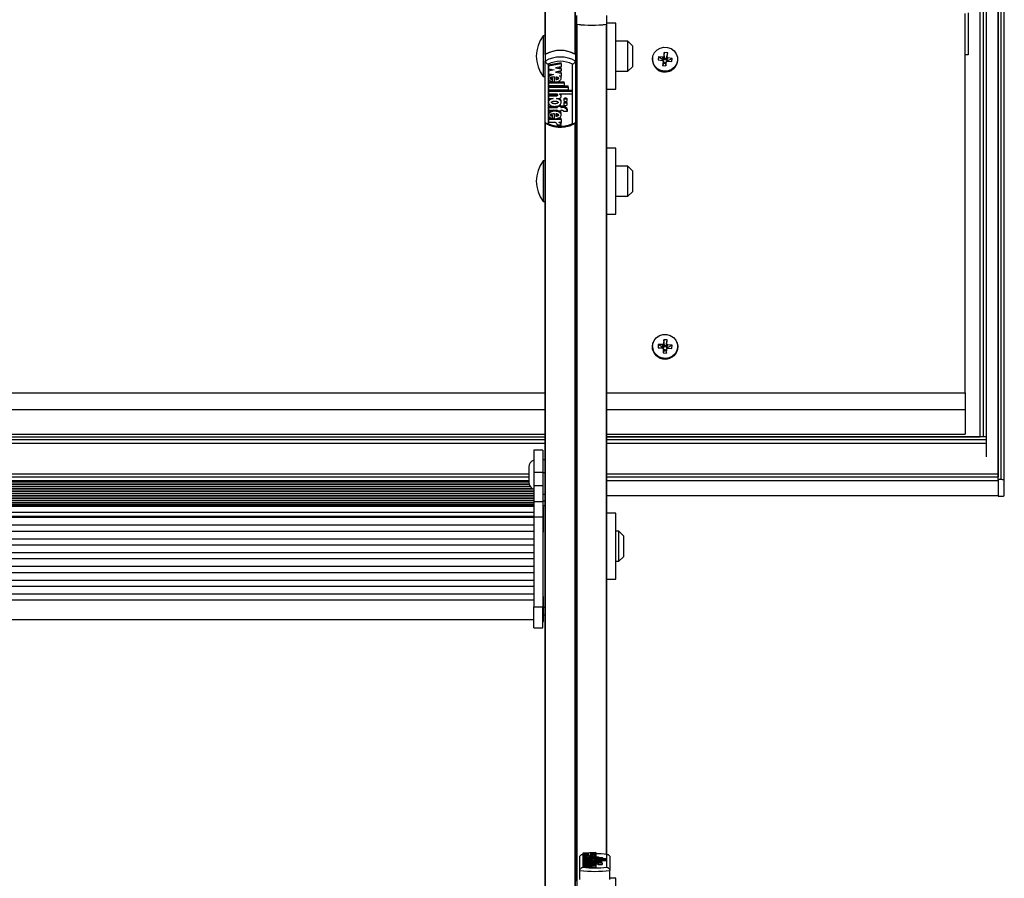
# Model space of a CAD drawing. Units: millimetres. Extents: x 5 to 415, y 5 to 293.
# Drawn here: x 52 to 65, y 82 to 93 of the extents above; entities that cross this region are included whole.
import ezdxf

# ---------------------------------------------------------------- set-up
doc = ezdxf.new("R2010")
doc.units = ezdxf.units.MM

msp = doc.modelspace()

# ---------------------------------------------------------------- linework, layer by layer
at = {"color": 8, "linetype": 'Continuous', "lineweight": 25}
for p, q in [((64.52237, 137.96885), (64.52237, 87.38217)), ((64.76237, 86.81253), (64.76237, 137.96885)), ((58.69031, 92.47808), (58.69031, 102.95345)), ((59.08243, 92.47808), (59.08243, 102.95345)), ((59.11031, 81.2629), (59.11031, 92.87733)), ((59.50243, 81.82208), (59.50243, 92.87733)), ((58.69031, 81.08853), (58.69031, 91.56389)), ((59.08243, 81.08853), (59.08243, 91.56389)), ((58.68637, 87.34392), (44.50237, 87.34392)), ((58.68637, 87.29398), (44.50237, 87.29398)), ((59.10637, 87.34392), (59.08637, 87.34392)), ((59.10637, 87.29398), (59.08637, 87.29398)), ((64.56237, 87.34392), (59.50637, 87.34392)), ((64.56237, 87.29398), (59.50637, 87.29398)), ((44.72237, 86.85079), (58.46637, 86.85079)), ((44.72237, 86.80084), (58.46637, 86.80084)), ((59.08637, 86.85079), (59.10637, 86.85079)), ((59.08637, 86.80084), (59.10637, 86.80084)), ((59.50637, 86.85079), (64.72237, 86.85079)), ((59.50637, 86.80084), (64.72237, 86.80084)), ((59.08637, 86.60203), (59.10637, 86.60203)), ((59.50637, 86.60203), (64.72237, 86.60203)), ((58.68637, 85.11166), (58.66237, 85.11166)), ((59.2873, 81.75786), (59.2873, 81.75254))]:
    msp.add_line(p, q, dxfattribs=at)
at = {"color": 7, "linetype": 'Continuous', "lineweight": 25}
for p, q in [((64.56237, 137.96885), (64.56237, 87.38217)), ((64.72237, 137.96885), (64.72237, 86.88904)), ((64.72237, 86.81253), (64.72237, 137.96885)), ((64.80237, 86.80084), (64.80237, 137.96885)), ((64.48237, 87.38217), (64.48237, 105.21963)), ((59.08637, 92.47562), (59.08637, 102.96256)), ((58.68637, 92.47562), (58.68637, 96.44844)), ((64.32237, 93.03107), (64.32237, 92.46972)), ((59.10637, 92.87787), (59.10637, 92.99655)), ((59.50637, 92.87787), (59.50637, 92.99655)), ((59.62637, 92.89245), (59.50637, 92.89245)), ((59.62637, 92.01245), (59.62637, 92.89245)), ((64.28237, 87.97009), (64.28237, 93.01937)), ((59.10637, 92.85245), (59.08637, 92.85245)), ((59.10637, 81.4629), (59.10637, 92.87787)), ((59.50637, 81.82161), (59.50637, 92.87787)), ((58.68637, 92.72245), (58.65837, 92.72245)), ((58.65837, 92.72245), (58.65837, 92.18245)), ((59.78637, 92.65245), (59.62637, 92.65245)), ((59.84637, 92.59245), (59.78637, 92.65245)), ((59.78637, 92.25245), (59.78637, 92.65245)), ((59.84637, 92.59245), (59.84637, 92.31305)), ((60.27127, 92.50267), (60.26389, 92.44765)), ((60.3169, 92.49707), (60.27127, 92.50267)), ((60.27549, 92.42088), (60.27127, 92.50267)), ((60.2977, 92.41815), (60.3169, 92.49707)), ((60.30951, 92.44205), (60.3169, 92.49707)), ((58.68637, 92.47562), (58.68637, 92.38722)), ((58.68637, 91.57473), (58.68637, 92.38722)), ((58.89864, 92.36495), (58.72716, 92.33409)), ((58.89864, 92.35022), (58.89864, 92.36495)), ((59.08637, 92.47562), (59.08637, 92.38722)), ((59.08637, 92.38722), (59.08637, 91.57473)), ((60.11437, 92.4126), (60.11437, 92.40675)), ((60.19405, 92.44562), (60.18819, 92.40199)), ((60.18819, 92.40199), (60.24572, 92.39493)), ((60.25158, 92.43856), (60.19405, 92.44562)), ((60.25088, 92.4027), (60.19405, 92.44562)), ((60.25523, 92.38316), (60.24784, 92.32814)), ((60.25088, 92.4027), (60.24967, 92.39368)), ((60.26179, 92.40136), (60.25088, 92.4027)), ((60.26179, 92.40136), (60.25158, 92.43856)), ((60.26589, 92.37653), (60.25268, 92.39133)), ((60.26844, 92.36836), (60.25523, 92.38316)), ((60.27409, 92.41045), (60.26389, 92.44765)), ((60.26844, 92.36836), (60.26704, 92.35793)), ((60.27549, 92.42088), (60.27409, 92.41045)), ((60.2977, 92.41815), (60.27549, 92.42088)), ((60.28925, 92.35521), (60.29065, 92.36563)), ((60.29065, 92.36563), (60.30085, 92.37756)), ((60.30318, 92.38277), (60.29298, 92.37085)), ((60.29347, 92.32254), (60.30085, 92.37756)), ((60.2963, 92.40773), (60.30951, 92.44205)), ((60.2963, 92.40773), (60.2977, 92.41815)), ((60.3058, 92.39596), (60.31902, 92.43028)), ((60.31671, 92.39462), (60.3058, 92.39596)), ((60.31316, 92.38665), (60.37069, 92.37958)), ((60.3156, 92.38635), (60.31671, 92.39462)), ((60.31671, 92.39462), (60.37655, 92.42322)), ((60.37655, 92.42322), (60.31902, 92.43028)), ((60.37069, 92.37958), (60.37655, 92.42322)), ((60.45037, 92.40675), (60.45037, 92.4126)), ((64.32237, 92.46972), (64.28237, 92.46972)), ((58.72637, 92.34553), (58.72637, 91.55747)), ((58.89864, 92.35022), (58.72716, 92.31936)), ((58.72716, 92.31936), (58.72716, 92.33409)), ((58.72716, 92.31936), (58.72716, 92.28293)), ((58.72716, 92.28293), (58.80519, 92.26889)), ((58.76426, 92.27625), (58.72716, 92.26958)), ((58.72716, 92.25484), (58.72716, 92.26958)), ((58.80519, 92.26889), (58.72716, 92.25484)), ((58.72716, 92.25484), (58.72716, 92.21842)), ((58.89864, 92.31022), (58.82061, 92.29618)), ((58.82061, 92.29618), (58.89864, 92.28213)), ((58.89864, 92.25545), (58.82061, 92.2414)), ((58.82061, 92.2414), (58.89864, 92.22736)), ((58.86154, 92.30354), (58.89864, 92.29687)), ((58.86154, 92.24877), (58.89864, 92.24209)), ((58.89864, 92.35022), (58.89864, 92.31022)), ((58.89864, 92.28213), (58.89864, 92.29687)), ((58.89864, 92.28213), (58.89864, 92.25545)), ((58.89864, 92.22736), (58.89864, 92.24209)), ((59.04637, 91.55747), (59.04637, 92.34553)), ((59.62637, 92.25245), (59.78637, 92.25245)), ((59.78637, 92.25245), (59.84637, 92.31245)), ((59.84637, 92.31305), (59.84637, 92.31245)), ((60.26704, 92.35793), (60.24784, 92.32814)), ((60.24784, 92.32814), (60.29347, 92.32254)), ((60.26704, 92.35793), (60.28925, 92.35521)), ((60.28925, 92.35521), (60.29347, 92.32254)), ((58.65837, 92.18245), (58.68637, 92.18245)), ((58.72716, 92.21842), (58.79366, 92.20645)), ((58.72716, 92.17488), (58.72716, 92.15646)), ((58.72716, 92.11217), (58.80879, 92.11217)), ((58.72716, 92.09744), (58.72716, 92.11217)), ((58.78228, 92.14303), (58.78228, 92.15776)), ((58.78228, 92.11218), (58.78228, 92.14303)), ((58.80879, 92.1089), (58.80879, 92.17534)), ((58.82604, 92.17451), (58.82604, 92.14209)), ((58.84124, 92.11217), (58.93596, 92.11217)), ((58.87633, 92.19157), (58.89864, 92.18755)), ((58.89864, 92.22736), (58.89864, 92.18755)), ((58.89864, 92.15646), (58.89864, 92.17488)), ((58.93596, 92.09744), (58.93596, 92.11217)), ((58.72716, 92.09744), (58.72716, 92.06092)), ((58.72716, 92.09744), (58.93596, 92.09744)), ((58.72716, 92.06092), (58.93596, 92.06092)), ((58.72716, 92.05618), (58.98996, 92.05618)), ((58.72716, 92.04145), (58.72716, 92.05618)), ((58.72716, 92.04145), (58.72716, 92.00493)), ((58.72716, 92.04145), (58.98996, 92.04145)), ((58.72716, 92.00493), (58.98996, 92.00493)), ((58.72716, 92.00019), (59.0436, 92.00019)), ((58.72716, 91.98546), (58.72716, 92.00019)), ((58.72716, 91.98546), (58.72716, 91.94894)), ((58.72716, 91.98546), (59.0436, 91.98546)), ((58.93596, 92.09744), (58.93596, 92.06092)), ((58.98996, 92.04145), (58.98996, 92.05618)), ((58.98996, 92.04145), (58.98996, 92.00493)), ((59.0436, 91.98546), (59.0436, 92.00019)), ((59.0436, 91.98546), (59.0436, 91.94894)), ((59.08637, 92.05245), (59.10637, 92.05245)), ((59.50637, 92.01245), (59.62637, 92.01245)), ((58.72716, 91.94894), (58.8273, 91.94894)), ((58.72716, 91.93933), (58.82677, 91.93933)), ((58.72716, 91.9246), (58.72716, 91.93933)), ((58.72716, 91.9246), (58.72716, 91.88808)), ((58.72716, 91.9246), (58.82677, 91.9246)), ((58.72716, 91.88808), (58.79085, 91.88808)), ((58.72716, 91.85353), (58.72716, 91.83511)), ((58.82677, 91.9246), (58.82677, 91.93933)), ((58.83495, 91.88808), (58.85364, 91.88808)), ((58.87549, 91.94894), (59.0436, 91.94894)), ((58.87549, 91.94894), (58.87549, 91.94512)), ((58.89864, 91.91851), (58.89864, 91.93325)), ((58.89864, 91.83511), (58.89864, 91.85353)), ((58.93284, 91.87847), (58.93284, 91.86373)), ((58.97964, 91.86373), (58.97964, 91.87847)), ((58.72716, 91.78596), (58.79583, 91.78596)), ((58.72716, 91.77123), (58.72716, 91.78596)), ((58.72716, 91.77123), (58.72716, 91.73228)), ((58.72716, 91.77123), (58.84824, 91.77123)), ((58.72716, 91.73228), (58.84824, 91.73228)), ((58.82997, 91.78596), (58.84824, 91.78596)), ((58.84824, 91.72821), (58.83148, 91.73228)), ((58.84824, 91.78218), (58.84824, 91.78935)), ((58.84824, 91.78218), (58.84824, 91.77123)), ((58.89144, 91.78218), (58.84824, 91.78218)), ((58.84824, 91.73228), (58.84824, 91.72132)), ((58.89144, 91.72132), (58.84824, 91.72132)), ((58.89144, 91.79692), (58.86872, 91.79692)), ((58.89144, 91.78218), (58.89144, 91.79692)), ((58.89144, 91.78596), (58.90224, 91.78596)), ((58.89144, 91.78218), (58.89144, 91.77123)), ((58.89144, 91.77123), (58.90224, 91.77123)), ((58.89144, 91.73228), (58.90224, 91.73228)), ((58.89144, 91.73228), (58.89144, 91.72132)), ((58.90224, 91.77123), (58.90224, 91.78596)), ((58.92966, 91.72132), (58.98399, 91.72132)), ((58.93284, 91.82491), (58.93284, 91.81018)), ((58.97964, 91.81018), (58.97964, 91.82491)), ((58.98399, 91.72132), (58.98399, 91.73605)), ((58.72716, 91.68556), (58.72716, 91.66714)), ((58.80879, 91.62235), (58.72716, 91.62235)), ((58.72716, 91.60761), (58.72716, 91.62235)), ((58.89864, 91.60761), (58.72716, 91.60761)), ((58.72716, 91.60761), (58.72716, 91.56873)), ((58.78228, 91.65363), (58.78228, 91.66836)), ((58.78228, 91.62244), (58.78228, 91.65363)), ((58.80879, 91.61914), (58.80879, 91.68605)), ((58.82604, 91.68522), (58.82604, 91.65274)), ((58.89864, 91.62235), (58.84211, 91.62235)), ((58.89864, 91.66714), (58.89864, 91.68556)), ((58.89864, 91.60761), (58.89864, 91.62235)), ((58.89864, 91.60761), (58.89864, 91.56873)), ((58.68637, 91.57473), (58.68637, 91.57301)), ((58.68637, 86.51716), (58.68637, 91.57301)), ((58.82067, 91.56873), (58.72716, 91.56873)), ((58.89878, 91.53554), (58.84478, 91.53554)), ((58.89864, 91.56873), (58.86816, 91.56873)), ((58.89878, 91.53554), (58.89878, 91.55027)), ((59.08637, 91.57301), (59.08637, 91.57473)), ((59.08637, 81.08606), (59.08637, 91.57301)), ((59.10637, 91.18723), (59.08637, 91.18723)), ((59.62637, 91.22723), (59.50637, 91.22723)), ((59.62637, 90.34723), (59.62637, 91.22723)), ((58.68637, 91.05723), (58.65837, 91.05723)), ((58.65837, 91.05723), (58.65837, 91.02203)), ((58.65837, 91.02203), (58.65837, 90.51723)), ((59.78637, 90.98723), (59.62637, 90.98723)), ((59.84637, 90.92723), (59.78637, 90.98723)), ((59.78637, 90.58723), (59.78637, 90.98723)), ((59.84637, 90.92723), (59.84637, 90.64723)), ((59.62637, 90.58723), (59.78637, 90.58723)), ((59.78637, 90.58723), (59.84637, 90.64723)), ((58.65837, 90.51723), (58.68637, 90.51723)), ((59.08637, 90.38723), (59.10637, 90.38723)), ((59.50637, 90.34723), (59.62637, 90.34723)), ((60.11437, 88.58738), (60.11437, 88.58154)), ((60.19168, 88.6139), (60.1893, 88.56997)), ((60.1893, 88.56997), (60.24723, 88.5671)), ((60.24961, 88.61103), (60.19168, 88.6139)), ((60.24981, 88.57516), (60.19168, 88.6139)), ((60.24981, 88.57516), (60.24936, 88.56679)), ((60.26079, 88.57461), (60.24961, 88.61103)), ((60.26079, 88.57461), (60.24981, 88.57516)), ((60.26742, 88.54956), (60.25502, 88.56343)), ((60.26417, 88.67638), (60.26116, 88.62099)), ((60.27234, 88.58457), (60.26116, 88.62099)), ((60.3101, 88.67411), (60.26417, 88.67638)), ((60.27291, 88.59507), (60.26417, 88.67638)), ((60.27291, 88.59507), (60.27234, 88.58457)), ((60.29527, 88.59396), (60.27291, 88.59507)), ((60.2947, 88.58346), (60.3071, 88.61871)), ((60.2947, 88.58346), (60.29527, 88.59396)), ((60.29527, 88.59396), (60.3101, 88.67411)), ((60.30511, 88.57242), (60.31751, 88.60767)), ((60.31609, 88.57187), (60.30511, 88.57242)), ((60.3071, 88.61871), (60.3101, 88.67411)), ((60.31513, 88.56373), (60.37306, 88.56086)), ((60.31565, 88.56371), (60.31609, 88.57187)), ((60.31609, 88.57187), (60.37544, 88.60479)), ((60.37544, 88.60479), (60.31751, 88.60767)), ((60.37306, 88.56086), (60.37544, 88.60479)), ((60.45037, 88.58154), (60.45037, 88.58738)), ((60.25764, 88.55606), (60.25464, 88.50066)), ((60.26947, 88.53169), (60.25464, 88.50066)), ((60.25464, 88.50066), (60.30058, 88.49838)), ((60.27004, 88.54219), (60.25764, 88.55606)), ((60.27004, 88.54219), (60.26947, 88.53169)), ((60.26947, 88.53169), (60.29183, 88.53058)), ((60.29183, 88.53058), (60.2924, 88.54108)), ((60.29183, 88.53058), (60.30058, 88.49838)), ((60.2924, 88.54108), (60.30358, 88.55378)), ((60.30614, 88.55999), (60.29496, 88.54729)), ((60.30058, 88.49838), (60.30358, 88.55378)), ((44.50237, 87.97009), (58.68637, 87.97009)), ((59.08637, 87.97009), (59.10637, 87.97009)), ((59.50637, 87.97009), (64.28237, 87.97009)), ((64.28237, 87.97009), (64.28237, 87.74788)), ((44.50237, 87.74788), (58.68637, 87.74788)), ((59.08637, 87.74788), (59.10637, 87.74788)), ((59.50637, 87.74788), (64.28237, 87.74788)), ((64.28237, 87.74788), (64.28237, 87.42043)), ((44.50237, 87.42043), (58.68637, 87.42043)), ((44.50237, 87.38217), (58.68637, 87.38217)), ((59.08637, 87.42043), (59.10637, 87.42043)), ((59.08637, 87.38217), (59.10637, 87.38217)), ((59.50637, 87.42043), (64.28237, 87.42043)), ((59.50637, 87.38217), (64.48237, 87.38217)), ((64.56237, 87.38217), (59.50637, 87.38217)), ((64.52237, 87.38217), (64.48237, 87.38217)), ((64.56237, 87.38217), (64.56237, 87.34392)), ((64.56237, 87.34392), (64.56237, 87.29398)), ((64.56237, 87.29398), (64.56237, 87.11855)), ((58.65437, 87.20683), (58.53437, 87.20683)), ((58.53437, 87.20683), (58.53437, 86.91268)), ((58.65437, 87.20683), (58.65437, 86.91268)), ((58.68637, 87.0775), (58.65437, 87.0775)), ((44.72237, 86.88904), (58.46637, 86.88904)), ((58.46637, 86.9775), (58.46637, 86.7791)), ((58.53437, 86.91268), (58.65437, 86.91268)), ((58.53437, 86.91268), (58.53437, 86.73465)), ((58.65437, 86.91268), (58.65437, 86.73465)), ((58.68637, 86.90312), (58.65437, 86.90312)), ((59.08637, 86.88904), (59.10637, 86.88904)), ((59.50637, 86.88904), (64.72237, 86.88904)), ((64.72237, 86.88904), (64.72237, 86.85079)), ((44.70773, 86.7254), (58.48101, 86.7254)), ((58.47134, 86.74636), (44.7174, 86.74636)), ((44.72006, 86.75613), (58.46868, 86.75613)), ((58.46637, 86.79178), (44.72237, 86.79178)), ((58.46637, 86.77709), (44.72237, 86.77709)), ((58.46637, 86.7791), (58.46637, 86.7775)), ((58.53437, 86.73465), (58.65437, 86.73465)), ((58.53437, 86.73465), (58.53437, 86.51937)), ((58.65437, 86.73465), (58.65437, 86.51937)), ((64.76237, 86.81253), (64.72237, 86.81253)), ((64.72237, 86.81253), (64.72237, 86.59033)), ((64.72237, 86.80084), (64.72237, 86.60203)), ((64.80237, 86.60203), (64.80237, 86.80084)), ((58.53437, 86.6849), (44.65437, 86.6849)), ((44.65437, 86.66394), (58.53437, 86.66394)), ((58.53437, 86.65418), (44.65437, 86.65418)), ((44.65437, 86.63322), (58.53437, 86.63322)), ((58.53437, 86.62345), (44.65437, 86.62345)), ((44.65437, 86.60249), (58.53437, 86.60249)), ((58.53437, 86.59272), (44.65437, 86.59272)), ((44.6784, 86.69467), (58.51034, 86.69467)), ((58.48781, 86.71563), (44.70093, 86.71563)), ((58.68637, 86.615), (58.65437, 86.615)), ((59.08637, 86.60028), (59.10637, 86.60028)), ((59.50637, 86.60028), (64.72237, 86.60028)), ((44.65437, 86.57176), (58.53437, 86.57176)), ((58.53437, 86.56199), (44.65437, 86.56199)), ((44.65437, 86.54103), (58.53437, 86.54103)), ((58.53437, 86.53126), (44.65437, 86.53126)), ((44.65437, 86.51031), (58.53437, 86.51031)), ((58.53437, 86.50054), (44.65437, 86.50054)), ((44.65437, 86.47958), (58.53437, 86.47958)), ((58.53437, 86.46981), (44.65437, 86.46981)), ((58.53437, 86.51937), (58.65437, 86.51937)), ((58.53437, 86.51937), (58.53437, 86.31534)), ((58.68637, 86.52725), (58.65437, 86.52725)), ((58.65437, 86.51937), (58.65437, 86.31534)), ((58.68637, 86.46314), (58.65437, 86.46314)), ((58.68637, 86.46314), (58.68637, 86.51716)), ((58.68637, 85.11166), (58.68637, 86.46314)), ((64.72237, 86.59033), (64.76237, 86.59033)), ((58.53437, 86.45639), (44.65437, 86.45639)), ((44.65437, 86.37938), (58.53437, 86.37938)), ((58.66237, 86.45055), (58.65437, 86.45055)), ((58.66237, 86.38195), (58.66237, 86.45055)), ((58.66237, 86.11455), (58.66237, 86.38195)), ((59.62637, 86.36507), (59.50637, 86.36507)), ((59.62637, 85.48507), (59.62637, 86.36507)), ((44.65437, 86.32549), (58.53437, 86.32549)), ((44.65437, 86.31134), (58.53437, 86.31134)), ((44.65437, 86.20882), (58.53437, 86.20882)), ((58.53437, 86.31534), (58.65437, 86.31534)), ((58.53437, 86.31534), (58.53437, 85.11633)), ((58.65437, 86.31534), (58.65437, 85.11633)), ((59.10637, 86.32507), (59.08637, 86.32507)), ((44.65437, 86.1279), (58.53437, 86.1279)), ((58.65437, 86.11455), (58.66237, 86.11455)), ((59.66637, 86.12507), (59.62637, 86.12507)), ((59.72637, 86.06507), (59.66637, 86.12507)), ((59.66637, 85.72507), (59.66637, 86.12507)), ((44.65437, 86.02539), (58.53437, 86.02539)), ((44.65437, 85.94447), (58.53437, 85.94447)), ((59.72637, 86.06507), (59.72637, 85.78507)), ((44.65437, 85.84195), (58.53437, 85.84195)), ((44.65437, 85.76103), (58.53437, 85.76103)), ((59.62637, 85.72507), (59.66637, 85.72507)), ((59.66637, 85.72507), (59.72637, 85.78507)), ((44.65437, 85.65852), (58.53437, 85.65852)), ((44.65437, 85.5776), (58.53437, 85.5776)), ((44.65437, 85.47508), (58.53437, 85.47508)), ((59.08637, 85.52507), (59.10637, 85.52507)), ((59.50637, 85.48507), (59.62637, 85.48507)), ((44.65437, 85.39417), (58.53437, 85.39417)), ((44.65437, 85.29165), (58.53437, 85.29165)), ((44.65437, 85.21073), (58.53437, 85.21073)), ((58.66237, 85.25751), (58.65437, 85.25751)), ((58.66237, 85.18891), (58.66237, 85.25751)), ((58.66237, 84.92151), (58.66237, 85.18891)), ((58.53437, 85.11633), (58.65437, 85.11633)), ((58.53437, 84.8373), (58.53437, 85.11633)), ((58.65437, 84.8373), (58.65437, 85.11633)), ((58.68637, 85.05888), (58.68637, 85.11166)), ((58.68637, 81.08606), (58.68637, 85.05888)), ((44.65437, 84.94951), (58.53437, 84.94951)), ((58.65437, 84.92151), (58.66237, 84.92151)), ((58.66237, 85.01107), (58.68637, 85.01107)), ((58.53437, 84.8373), (58.65437, 84.8373)), ((59.14637, 81.60699), (59.14637, 81.78473)), ((59.18637, 81.82161), (59.18637, 81.64922)), ((59.35864, 81.84564), (59.18716, 81.83889)), ((59.18716, 81.83889), (59.18716, 81.83092)), ((59.18716, 81.83092), (59.26519, 81.82785)), ((59.18716, 81.83092), (59.18716, 81.82478)), ((59.26519, 81.82785), (59.18716, 81.82478)), ((59.18716, 81.82478), (59.18716, 81.81681)), ((59.18716, 81.81681), (59.25366, 81.81419)), ((59.18716, 81.81681), (59.18716, 81.79703)), ((59.18716, 81.80613), (59.18716, 81.79034)), ((59.18716, 81.79034), (59.18716, 81.78236)), ((59.18716, 81.79034), (59.39596, 81.79034)), ((59.18716, 81.78236), (59.18716, 81.7781)), ((59.18716, 81.78236), (59.39596, 81.78236)), ((59.18716, 81.7781), (59.18716, 81.77011)), ((59.18716, 81.7781), (59.44996, 81.7781)), ((59.18716, 81.77011), (59.18716, 81.76585)), ((59.18716, 81.77011), (59.44996, 81.77011)), ((59.18716, 81.76585), (59.18716, 81.75786)), ((59.18716, 81.76585), (59.5036, 81.76585)), ((59.18716, 81.75786), (59.2873, 81.75786)), ((59.18716, 81.75786), (59.18716, 81.75253)), ((59.18716, 81.75253), (59.18716, 81.74455)), ((59.18716, 81.75253), (59.28677, 81.75253)), ((59.18716, 81.74455), (59.25085, 81.74455)), ((59.18716, 81.74455), (59.18716, 81.72477)), ((59.24228, 81.79357), (59.24228, 81.80032)), ((59.24228, 81.79357), (59.24228, 81.79034)), ((59.26879, 81.79285), (59.26879, 81.80738)), ((59.26879, 81.79285), (59.26879, 81.79034)), ((59.35864, 81.83689), (59.28061, 81.83382)), ((59.28061, 81.83382), (59.35864, 81.83075)), ((59.35864, 81.82491), (59.28061, 81.82184)), ((59.28061, 81.82184), (59.35864, 81.81876)), ((59.28604, 81.8072), (59.28604, 81.80011)), ((59.29495, 81.74455), (59.31364, 81.74455)), ((59.33549, 81.75786), (59.5036, 81.75786)), ((59.33549, 81.75786), (59.33549, 81.75702)), ((59.33633, 81.81094), (59.35864, 81.81006)), ((59.35864, 81.84564), (59.35864, 81.83689)), ((59.35864, 81.83689), (59.35864, 81.83075)), ((59.35864, 81.83075), (59.35864, 81.82491)), ((59.35864, 81.82491), (59.35864, 81.81876)), ((59.35864, 81.81876), (59.35864, 81.81006)), ((59.35864, 81.81006), (59.35864, 81.79034)), ((59.35864, 81.79034), (59.35864, 81.80613)), ((59.35864, 81.73142), (59.35864, 81.7512)), ((59.35864, 81.73808), (59.39284, 81.73808)), ((59.39284, 81.73922), (59.39284, 81.7275)), ((59.39596, 81.79034), (59.39596, 81.78236)), ((59.39596, 81.78236), (59.39596, 81.7781)), ((59.43964, 81.7275), (59.43964, 81.73922)), ((59.43964, 81.73808), (59.5036, 81.73808)), ((59.44996, 81.7781), (59.44996, 81.77011)), ((59.44996, 81.77011), (59.44996, 81.76585)), ((59.5036, 81.76585), (59.5036, 81.75786)), ((59.5036, 81.75786), (59.5036, 81.73808)), ((59.50637, 81.64922), (59.50637, 81.82161)), ((59.54637, 81.78473), (59.54637, 81.60699)), ((59.14637, 81.48831), (59.14637, 81.60699)), ((59.18716, 81.73583), (59.18716, 81.71898)), ((59.18716, 81.71898), (59.18716, 81.71046)), ((59.18716, 81.71898), (59.30824, 81.71898)), ((59.18716, 81.71046), (59.30824, 81.71046)), ((59.18716, 81.71046), (59.18716, 81.69068)), ((59.18716, 81.69909), (59.18716, 81.68319)), ((59.18716, 81.68319), (59.18716, 81.67469)), ((59.35864, 81.68319), (59.18716, 81.68319)), ((59.28067, 81.67469), (59.18716, 81.67469)), ((59.18716, 81.67469), (59.18716, 81.65491)), ((59.28067, 81.65491), (59.18716, 81.65491)), ((59.24228, 81.68644), (59.24228, 81.69326)), ((59.24228, 81.68644), (59.24228, 81.68319)), ((59.26879, 81.68571), (59.26879, 81.70035)), ((59.26879, 81.68571), (59.26879, 81.68319)), ((59.28067, 81.67469), (59.28067, 81.65491)), ((59.28604, 81.70017), (59.28604, 81.69306)), ((59.35878, 81.66743), (59.30478, 81.66743)), ((59.30478, 81.66743), (59.30478, 81.64765)), ((59.35878, 81.64765), (59.30478, 81.64765)), ((59.30824, 81.72138), (59.30824, 81.71898)), ((59.35144, 81.72138), (59.30824, 81.72138)), ((59.30824, 81.71046), (59.30824, 81.70807)), ((59.35144, 81.70807), (59.30824, 81.70807)), ((59.35864, 81.67469), (59.32816, 81.67469)), ((59.35144, 81.72138), (59.35144, 81.71898)), ((59.35144, 81.71898), (59.36224, 81.71898)), ((59.35144, 81.71046), (59.36224, 81.71046)), ((59.35144, 81.71046), (59.35144, 81.70807)), ((59.35144, 81.70807), (59.35144, 81.70053)), ((59.35864, 81.71898), (59.35864, 81.73583)), ((59.35864, 81.68319), (59.35864, 81.69909)), ((59.35864, 81.69068), (59.36224, 81.69068)), ((59.35864, 81.68319), (59.35864, 81.67469)), ((59.35864, 81.67469), (59.35864, 81.66806)), ((59.35878, 81.66743), (59.35878, 81.64765)), ((59.36224, 81.71046), (59.36224, 81.69068)), ((59.38966, 81.70807), (59.44399, 81.70807)), ((59.38966, 81.70807), (59.38966, 81.68829)), ((59.38966, 81.68829), (59.44399, 81.68829)), ((59.39284, 81.7275), (59.39284, 81.71811)), ((59.43964, 81.71091), (59.43964, 81.7275)), ((59.44399, 81.70807), (59.44399, 81.68829)), ((59.54637, 81.48831), (59.54637, 81.60699)), ((59.62637, 81.5029), (59.54637, 81.5029)), ((59.62637, 80.6229), (59.62637, 81.5029))]:
    msp.add_line(p, q, dxfattribs=at)
at = {"color": 7, "linetype": 'Continuous', "lineweight": 25, "flags": 128}
for points in [[(60.449, 92.39214), (60.43529, 92.34608), (60.408, 92.30593), (60.36954, 92.27526), (60.32333, 92.25679), (60.27349, 92.25217), (60.22444, 92.2618), (60.18053, 92.28483), (60.14567, 92.31921), (60.12296, 92.36189), (60.11441, 92.40908), (60.12079, 92.45658), (60.14152, 92.50017), (60.17477, 92.53599), (60.21758, 92.56083), (60.26615, 92.57251), (60.31616, 92.56998), (60.36316, 92.55346), (60.40299, 92.52443), (60.4321, 92.48547), (60.44791, 92.44002), (60.449, 92.39214)], [(58.85364, 91.88808), (58.86819, 91.88971), (58.88118, 91.89444), (58.89121, 91.90176), (58.8972, 91.91088), (58.89851, 91.92082), (58.895, 91.93051), (58.88704, 91.93891), (58.87549, 91.94512)], [(58.97964, 91.87847), (58.97786, 91.88452), (58.97279, 91.88966), (58.96519, 91.89309), (58.95624, 91.89429), (58.94728, 91.89309), (58.93969, 91.88966), (58.93462, 91.88452), (58.93284, 91.87847), (58.93284, 91.87847)], [(58.93284, 91.86373), (58.93462, 91.85768), (58.93969, 91.85255), (58.94728, 91.84912), (58.95624, 91.84791), (58.96519, 91.84912), (58.97279, 91.85255), (58.97786, 91.85768), (58.97964, 91.86373), (58.97786, 91.86979), (58.97279, 91.87492), (58.96519, 91.87835), (58.95624, 91.87956), (58.94728, 91.87835), (58.93969, 91.87492), (58.93462, 91.86979), (58.93284, 91.86373)], [(58.97964, 91.82491), (58.97786, 91.83097), (58.97279, 91.8361), (58.96519, 91.83953), (58.95624, 91.84074), (58.94728, 91.83953), (58.93969, 91.8361), (58.93462, 91.83097), (58.93284, 91.82491), (58.93284, 91.82491)], [(58.93284, 91.81018), (58.93462, 91.80412), (58.93969, 91.79899), (58.94728, 91.79556), (58.95624, 91.79435), (58.96519, 91.79556), (58.97279, 91.79899), (58.97786, 91.80412), (58.97964, 91.81018), (58.97786, 91.81623), (58.97279, 91.82137), (58.96519, 91.8248), (58.95624, 91.826), (58.94728, 91.8248), (58.93969, 91.82137), (58.93462, 91.81623), (58.93284, 91.81018)], [(60.45015, 88.57906), (60.44013, 88.53214), (60.41609, 88.49013), (60.38017, 88.45676), (60.33557, 88.43499), (60.28623, 88.42677), (60.23656, 88.43281), (60.19095, 88.45259), (60.15347, 88.48435), (60.12744, 88.52526), (60.11517, 88.5717), (60.11777, 88.61952), (60.13499, 88.66449), (60.1653, 88.70261), (60.20602, 88.73049), (60.25352, 88.74566), (60.30358, 88.74676), (60.35176, 88.7337), (60.39378, 88.70764), (60.42589, 88.67089), (60.44526, 88.62673), (60.45015, 88.57906)], [(60.43979, 88.64349), (60.44062, 88.64151), (60.4519, 88.59427), (60.44811, 88.54595), (60.42959, 88.50083), (60.398, 88.46295), (60.35613, 88.43565), (60.30771, 88.42136), (60.25703, 88.42136), (60.20861, 88.43565), (60.16674, 88.46295), (60.13515, 88.50083), (60.11663, 88.54595), (60.11285, 88.59427), (60.12412, 88.64151), (60.12495, 88.64349)], [(64.80237, 86.80084), (64.8016, 86.80312), (64.79933, 86.80532), (64.79563, 86.80734), (64.79065, 86.80911), (64.78459, 86.81056), (64.77768, 86.81164), (64.77017, 86.81231), (64.76237, 86.81253)], [(64.76237, 86.59033), (64.77017, 86.59056), (64.77768, 86.59122), (64.78459, 86.5923), (64.79065, 86.59376), (64.79563, 86.59553), (64.79933, 86.59755), (64.8016, 86.59975), (64.80237, 86.60203)], [(59.31364, 81.74455), (59.32819, 81.7449), (59.34118, 81.74594), (59.35121, 81.74754), (59.3572, 81.74953), (59.35851, 81.75171), (59.355, 81.75383), (59.34704, 81.75566), (59.33549, 81.75702)], [(59.39284, 81.73922), (59.39462, 81.7379), (59.39969, 81.73677), (59.40728, 81.73602), (59.41624, 81.73576), (59.42519, 81.73602), (59.43279, 81.73677), (59.43786, 81.7379), (59.43964, 81.73922), (59.43786, 81.74054), (59.43279, 81.74167), (59.42519, 81.74242), (59.41624, 81.74268), (59.40728, 81.74242), (59.39969, 81.74167), (59.39462, 81.74054), (59.39284, 81.73922)], [(59.39284, 81.7275), (59.39462, 81.72618), (59.39969, 81.72506), (59.40728, 81.72431), (59.41624, 81.72404), (59.42519, 81.72431), (59.43279, 81.72506), (59.43786, 81.72618), (59.43964, 81.7275), (59.43786, 81.72883), (59.43279, 81.72995), (59.42519, 81.7307), (59.41624, 81.73097), (59.40728, 81.7307), (59.39969, 81.72995), (59.39462, 81.72883), (59.39284, 81.7275)]]:
    msp.add_lwpolyline(points, dxfattribs=at)
at = {"color": 7, "linetype": 'Continuous', "lineweight": 25}
for centre, radius, start, end in [((59.30637, 94.53283), 1.66701, 263.109304, 276.890696), ((59.30637, 94.54701), 1.68116, 263.302905, 276.697095), ((59.00579, 92.45245), 0.44, 142.147097, 217.852903), ((58.88637, 92.1347), 0.39526, 59.602418, 120.397582), ((58.88637, 92.13297), 0.39691, 60.398854, 119.601146), ((58.88637, 92.04629), 0.39526, 59.602418, 120.397582), ((58.88637, 92.03858), 0.34615, 62.469192, 117.530808), ((60.28263, 92.4113), 0.16937, 171.239835, 3.81887), ((60.28237, 92.41237), 0.16809, 181.914589, 358.085411), ((60.24468, 92.38436), 0.01062, 353.52087, 84.3378), ((60.25312, 92.44935), 0.0109, 261.912231, 350.994114), ((60.31162, 92.37585), 0.0109, 81.912231, 170.994114), ((60.32006, 92.44085), 0.01062, 173.52087, 264.3378), ((58.8751, 91.93275), 0.02355, 1.214595, 43.457774), ((58.91187, 91.70983), 0.07673, 19.981353, 97.213987), ((58.91187, 91.6951), 0.07673, 19.981353, 97.213987), ((58.90392, 91.69671), 0.03561, 43.728167, 92.711593), ((58.88637, 91.86443), 0.34615, 242.469192, 297.530808), ((58.80587, 91.53263), 0.03902, 4.269373, 67.698088), ((58.8606, 91.53104), 0.03844, 6.715347, 78.659636), ((58.87059, 91.54995), 0.02819, 0.654996, 41.788025), ((59.00579, 90.78723), 0.44, 142.147097, 217.852903), ((60.28237, 88.58716), 0.16809, 181.916761, 358.083239), ((60.24694, 88.5564), 0.0107, 358.157775, 88.456904), ((60.25037, 88.62183), 0.01082, 265.967629, 355.556369), ((60.31437, 88.55294), 0.01082, 85.967629, 175.556369), ((60.3178, 88.61837), 0.0107, 178.157775, 268.456904), ((58.56637, 86.9775), 0.1, 108.662925, 180), ((58.56637, 86.7775), 0.1, 180, 235.922636), ((59.35524, 80.4724), 1.35765, 83.608762, 89.856609), ((59.34637, 83.26195), 1.66701, 263.109304, 276.890696), ((59.34637, 83.12228), 1.48172, 263.800958, 276.199042), ((59.28375, 81.64126), 0.03356, 51.210492, 95.257676), ((59.28375, 81.62148), 0.03356, 51.210492, 95.257676), ((59.3333, 81.62816), 0.04681, 57.017157, 96.298722), ((59.37961, 81.53748), 0.18233, 69.321907, 95.465518), ((59.36527, 81.58717), 0.12333, 78.598648, 91.410605), ((59.36527, 81.56739), 0.12333, 78.598648, 91.410605)]:
    msp.add_arc(centre, radius, start, end, dxfattribs=at)
for points, knots in [([(58.68637, 92.38722), (58.68676, 92.38399), (58.68755, 92.37755), (58.69358, 92.36745), (58.70258, 92.35809), (58.71387, 92.35046), (58.72222, 92.34687), (58.72628, 92.34556), (58.72637, 92.34553)], [0, 0, 0, 0, 0.19185514, 0.38348285, 0.58133681, 0.79466637, 0.99561862, 1, 1, 1, 1]), ([(59.04637, 92.34553), (59.04646, 92.34556), (59.05052, 92.34687), (59.05887, 92.35046), (59.07016, 92.35809), (59.07916, 92.36745), (59.0852, 92.37755), (59.08598, 92.38399), (59.08637, 92.38722)], [0, 0, 0, 0, 0.00438138, 0.20533363, 0.41866319, 0.61651715, 0.80814486, 1, 1, 1, 1]), ([(60.27409, 92.41045), (60.2738, 92.40929), (60.27321, 92.40697), (60.2709, 92.40401), (60.26778, 92.40205), (60.26458, 92.40122), (60.2626, 92.40132), (60.26179, 92.40136)], [0, 0, 0, 0, 0.21679025, 0.43299085, 0.65468455, 0.85915909, 1, 1, 1, 1]), ([(60.26581, 92.37648), (60.26647, 92.37566), (60.26783, 92.37395), (60.26858, 92.37102), (60.26848, 92.36913), (60.26844, 92.36836)], [0, 0, 0, 0, 0.35116043, 0.73536327, 1, 1, 1, 1]), ([(60.29065, 92.36563), (60.29091, 92.36682), (60.29133, 92.36872), (60.29261, 92.3702), (60.2931, 92.37076)], [0, 0, 0, 0, 0.62366285, 1, 1, 1, 1]), ([(60.3058, 92.39596), (60.30459, 92.39624), (60.30216, 92.3968), (60.29907, 92.39901), (60.29702, 92.402), (60.29615, 92.40506), (60.29626, 92.40695), (60.2963, 92.40773)], [0, 0, 0, 0, 0.216790249, 0.432990852, 0.654684548, 0.859159094, 1, 1, 1, 1]), ([(58.79366, 92.20645), (58.78499, 92.2048), (58.76805, 92.20156), (58.7469, 92.19115), (58.73244, 92.17752), (58.72585, 92.16183), (58.72854, 92.1457), (58.73973, 92.13105), (58.75814, 92.11893), (58.77409, 92.11447), (58.78228, 92.11218)], [0, 0, 0, 0, 0.13533358, 0.26452119, 0.38686998, 0.50444737, 0.62090665, 0.74090314, 0.86692376, 1, 1, 1, 1]), ([(58.76205, 92.21214), (58.75696, 92.20995), (58.74496, 92.20479), (58.73303, 92.19217), (58.72638, 92.18054), (58.72768, 92.1742), (58.72791, 92.17309)], [0, 0, 0, 0, 0.25403524, 0.59853705, 0.92960389, 1, 1, 1, 1]), ([(58.80879, 92.17534), (58.79581, 92.1748), (58.77784, 92.17405), (58.75927, 92.16819), (58.75298, 92.16374), (58.75067, 92.16043), (58.75043, 92.1574), (58.75188, 92.15398), (58.75712, 92.14947), (58.76803, 92.14544), (58.77722, 92.14388), (58.78228, 92.14303)], [0, 0, 0, 0, 0.3527636, 0.48852009, 0.54640087, 0.59913408, 0.63258225, 0.6667584, 0.74113187, 0.85730659, 1, 1, 1, 1]), ([(58.7507, 92.17303), (58.75066, 92.17274), (58.75052, 92.17161), (58.75199, 92.16871), (58.75705, 92.16421), (58.76806, 92.16017), (58.77723, 92.15862), (58.78228, 92.15776)], [0, 0, 0, 0, 0.03052081, 0.12069901, 0.316943, 0.623485, 1, 1, 1, 1]), ([(58.80879, 92.1089), (58.81725, 92.1091), (58.83402, 92.10949), (58.85747, 92.11536), (58.8773, 92.12451), (58.89141, 92.13686), (58.89899, 92.15104), (58.89882, 92.16591), (58.89133, 92.18023), (58.8814, 92.18774), (58.87633, 92.19157)], [0, 0, 0, 0, 0.13734951, 0.27235042, 0.40167954, 0.52456004, 0.64269381, 0.75874341, 0.87697407, 1, 1, 1, 1]), ([(58.82604, 92.14209), (58.83571, 92.14325), (58.84906, 92.14486), (58.86149, 92.15108), (58.86507, 92.15511), (58.8661, 92.1583), (58.86507, 92.16149), (58.86149, 92.16552), (58.84906, 92.17174), (58.83571, 92.17335), (58.82604, 92.17451)], [0, 0, 0, 0, 0.29250359, 0.40384883, 0.45359037, 0.5, 0.54640963, 0.59615117, 0.70749641, 1, 1, 1, 1]), ([(58.82604, 92.15682), (58.83602, 92.15777), (58.84864, 92.15897), (58.85787, 92.16451), (58.85981, 92.16567)], [0, 0, 0, 0, 0.790324568, 1, 1, 1, 1]), ([(58.89769, 92.17303), (58.89801, 92.17554), (58.89859, 92.18007), (58.89586, 92.18421), (58.89464, 92.18605)], [0, 0, 0, 0, 0.55315546, 1, 1, 1, 1]), ([(58.79085, 91.88808), (58.7812, 91.88582), (58.76222, 91.88138), (58.74038, 91.86719), (58.72771, 91.84944), (58.72602, 91.82986), (58.73586, 91.81134), (58.75537, 91.7961), (58.7823, 91.78639), (58.8129, 91.78279), (58.8435, 91.78639), (58.87044, 91.7961), (58.88994, 91.81134), (58.89978, 91.82986), (58.8981, 91.84944), (58.88542, 91.86719), (58.86358, 91.88138), (58.84461, 91.88582), (58.83495, 91.88808)], [0, 0, 0, 0, 0.06481412, 0.12741987, 0.1881607, 0.24781267, 0.30814648, 0.37015103, 0.43443872, 0.5, 0.56556128, 0.62984897, 0.69185352, 0.75218733, 0.8118393, 0.87258013, 0.93518588, 1, 1, 1, 1]), ([(58.75259, 91.88808), (58.74877, 91.88587), (58.73771, 91.8795), (58.7284, 91.86617), (58.72845, 91.85569), (58.72847, 91.85164)], [0, 0, 0, 0, 0.24509129, 0.70846806, 1, 1, 1, 1]), ([(58.85724, 91.83696), (58.85703, 91.8382), (58.85659, 91.84076), (58.85236, 91.84565), (58.8433, 91.85072), (58.82895, 91.85409), (58.8129, 91.85519), (58.79684, 91.85409), (58.78253, 91.85072), (58.77338, 91.84565), (58.76931, 91.84076), (58.7682, 91.83696), (58.76931, 91.83315), (58.77338, 91.82826), (58.78253, 91.82319), (58.79684, 91.81983), (58.8129, 91.81872), (58.82895, 91.81983), (58.8433, 91.82319), (58.85236, 91.82826), (58.85659, 91.83315), (58.85703, 91.83572), (58.85724, 91.83696)], [0, 0, 0, 0, 0.0243519, 0.05042335, 0.10938111, 0.17693615, 0.25, 0.32306385, 0.39061889, 0.44957665, 0.4756481, 0.5, 0.5243519, 0.55042335, 0.60938111, 0.67693615, 0.75, 0.82306385, 0.89061889, 0.94957665, 0.9756481, 1, 1, 1, 1]), ([(58.82677, 91.9246), (58.83002, 91.92474), (58.83645, 91.92503), (58.84444, 91.92716), (58.84992, 91.93013), (58.85311, 91.93321), (58.85432, 91.93643), (58.85364, 91.93933), (58.85126, 91.94267), (58.84572, 91.94617), (58.83694, 91.94851), (58.83054, 91.9488), (58.8273, 91.94894)], [0, 0, 0, 0, 0.13707678, 0.27081088, 0.35387003, 0.43053369, 0.50162361, 0.5546151, 0.61011742, 0.73075098, 0.86357114, 1, 1, 1, 1]), ([(58.82677, 91.93933), (58.83001, 91.93949), (58.8364, 91.93981), (58.84388, 91.94159), (58.84718, 91.94356), (58.8481, 91.94411)], [0, 0, 0, 0, 0.425069326, 0.839773122, 1, 1, 1, 1]), ([(58.89734, 91.85164), (58.89736, 91.85569), (58.89743, 91.86619), (58.88719, 91.88042), (58.87482, 91.88742), (58.86974, 91.89029)], [0, 0, 0, 0, 0.27052809, 0.70052021, 1, 1, 1, 1]), ([(58.80879, 91.61914), (58.81946, 91.61954), (58.84051, 91.62033), (58.86878, 91.62967), (58.88952, 91.64418), (58.89997, 91.66239), (58.89785, 91.68164), (58.88396, 91.69895), (58.86033, 91.71186), (58.83061, 91.71895), (58.7985, 91.71933), (58.76836, 91.71287), (58.74388, 91.70055), (58.7289, 91.68358), (58.72542, 91.66438), (58.73472, 91.64604), (58.75431, 91.63061), (58.77277, 91.62522), (58.78228, 91.62244)], [0, 0, 0, 0, 0.06744995, 0.13296908, 0.19468393, 0.25338037, 0.31101957, 0.37053394, 0.43348133, 0.49990599, 0.56747322, 0.63413497, 0.69749913, 0.75731132, 0.81502865, 0.87349335, 0.93483042, 1, 1, 1, 1]), ([(58.79577, 91.73228), (58.78647, 91.73072), (58.76738, 91.72754), (58.74417, 91.71519), (58.72918, 91.6996), (58.72852, 91.6884), (58.72824, 91.68363)], [0, 0, 0, 0, 0.26495784, 0.54315072, 0.80574906, 1, 1, 1, 1]), ([(58.89729, 91.68365), (58.89727, 91.68773), (58.89722, 91.69819), (58.88577, 91.71218), (58.87268, 91.71862), (58.86719, 91.72132)], [0, 0, 0, 0, 0.27097554, 0.69382835, 1, 1, 1, 1]), ([(58.80879, 91.68605), (58.79574, 91.68551), (58.77768, 91.68476), (58.75901, 91.67887), (58.7527, 91.67439), (58.75039, 91.67106), (58.75016, 91.66802), (58.75164, 91.66459), (58.75693, 91.66006), (58.76793, 91.65603), (58.77718, 91.65448), (58.78228, 91.65363)], [0, 0, 0, 0, 0.35267237, 0.48838409, 0.54622161, 0.59890351, 0.63232698, 0.6664975, 0.74088463, 0.85716412, 1, 1, 1, 1]), ([(58.75043, 91.68368), (58.75039, 91.68339), (58.75025, 91.68224), (58.75175, 91.67932), (58.75687, 91.6748), (58.76796, 91.67076), (58.77719, 91.66922), (58.78228, 91.66836)], [0, 0, 0, 0, 0.03137064, 0.12139239, 0.31736424, 0.6237009, 1, 1, 1, 1]), ([(58.82604, 91.65274), (58.83571, 91.65391), (58.84906, 91.65553), (58.86149, 91.66177), (58.86507, 91.6658), (58.8661, 91.66899), (58.86507, 91.67219), (58.86149, 91.67622), (58.84906, 91.68245), (58.83571, 91.68406), (58.82604, 91.68522)], [0, 0, 0, 0, 0.29250446, 0.40388021, 0.45364472, 0.50007894, 0.54650417, 0.59625237, 0.70758828, 1, 1, 1, 1]), ([(58.82604, 91.66747), (58.83602, 91.66843), (58.84865, 91.66965), (58.85788, 91.67519), (58.85982, 91.67636)], [0, 0, 0, 0, 0.78983998, 1, 1, 1, 1]), ([(58.68637, 91.57473), (58.68676, 91.57173), (58.68755, 91.56574), (58.69358, 91.55919), (58.70258, 91.55521), (58.71387, 91.55449), (58.72222, 91.55615), (58.72628, 91.55745), (58.72637, 91.55747)], [0, 0, 0, 0, 0.19185514, 0.38348285, 0.58133681, 0.79466637, 0.99561862, 1, 1, 1, 1]), ([(58.69038, 91.56192), (58.6989, 91.55678), (58.72304, 91.54222), (58.76868, 91.52416), (58.82704, 91.51093), (58.88812, 91.50669), (58.94922, 91.51146), (59.00769, 91.52527), (59.05193, 91.54339), (59.07502, 91.55744), (59.08236, 91.56192)], [0, 0, 0, 0, 0.077429991, 0.219432552, 0.361683706, 0.504000606, 0.646492513, 0.789392122, 0.932956164, 1, 1, 1, 1]), ([(59.04637, 91.55747), (59.04646, 91.55745), (59.05052, 91.55615), (59.05887, 91.55449), (59.07016, 91.55521), (59.07916, 91.55919), (59.0852, 91.56574), (59.08598, 91.57173), (59.08637, 91.57473)], [0, 0, 0, 0, 0.004381375, 0.205333626, 0.418663189, 0.616517147, 0.808144855, 1, 1, 1, 1]), ([(60.27234, 88.58457), (60.27214, 88.58339), (60.27173, 88.58103), (60.26967, 88.57792), (60.26671, 88.57574), (60.26358, 88.57468), (60.2616, 88.57463), (60.26079, 88.57461)], [0, 0, 0, 0, 0.21679025, 0.43299085, 0.65468455, 0.85915909, 1, 1, 1, 1]), ([(60.30511, 88.57242), (60.30387, 88.57261), (60.30141, 88.573), (60.29815, 88.57497), (60.29587, 88.5778), (60.29476, 88.58079), (60.29472, 88.58269), (60.2947, 88.58346)], [0, 0, 0, 0, 0.21679025, 0.43299085, 0.65468455, 0.85915909, 1, 1, 1, 1]), ([(60.26729, 88.54946), (60.26781, 88.54889), (60.26911, 88.54747), (60.26996, 88.54485), (60.27002, 88.54296), (60.27004, 88.54219)], [0, 0, 0, 0, 0.28557688, 0.70861426, 1, 1, 1, 1]), ([(60.2924, 88.54108), (60.29259, 88.54227), (60.29293, 88.54454), (60.29434, 88.54638), (60.29501, 88.54726)], [0, 0, 0, 0, 0.527155437, 1, 1, 1, 1]), ([(59.14637, 81.78473), (59.14676, 81.78887), (59.14755, 81.79717), (59.15358, 81.80796), (59.16258, 81.81632), (59.17387, 81.82118), (59.18222, 81.82189), (59.18628, 81.82162), (59.18637, 81.82161)], [0, 0, 0, 0, 0.19185514, 0.38348285, 0.58133681, 0.79466637, 0.99561862, 1, 1, 1, 1]), ([(59.25085, 81.74455), (59.2412, 81.74405), (59.22222, 81.74308), (59.20038, 81.73998), (59.18771, 81.73609), (59.18602, 81.73181), (59.19586, 81.72776), (59.21537, 81.72443), (59.2423, 81.7223), (59.2729, 81.72151), (59.3035, 81.7223), (59.33044, 81.72443), (59.34994, 81.72776), (59.35978, 81.73181), (59.3581, 81.73609), (59.34542, 81.73998), (59.32358, 81.74308), (59.30461, 81.74405), (59.29495, 81.74455)], [0, 0, 0, 0, 0.06481412, 0.12741987, 0.1881607, 0.24781267, 0.30814648, 0.37015103, 0.43443872, 0.5, 0.56556128, 0.62984897, 0.69185352, 0.75218733, 0.8118393, 0.87258013, 0.93518588, 1, 1, 1, 1]), ([(59.25366, 81.81419), (59.24499, 81.81383), (59.22805, 81.81312), (59.2069, 81.81084), (59.19244, 81.80786), (59.18585, 81.80443), (59.18854, 81.8009), (59.19973, 81.7977), (59.21814, 81.79505), (59.23409, 81.79407), (59.24228, 81.79357)], [0, 0, 0, 0, 0.13533358, 0.26452119, 0.38686998, 0.50444737, 0.62090665, 0.74090314, 0.86692376, 1, 1, 1, 1]), ([(59.26879, 81.80738), (59.25581, 81.80727), (59.23784, 81.8071), (59.21927, 81.80582), (59.21298, 81.80485), (59.21067, 81.80412), (59.21043, 81.80346), (59.21188, 81.80271), (59.21712, 81.80173), (59.22803, 81.80084), (59.23722, 81.8005), (59.24228, 81.80032)], [0, 0, 0, 0, 0.3527636, 0.48852009, 0.54640087, 0.59913408, 0.63258225, 0.6667584, 0.74113187, 0.85730659, 1, 1, 1, 1]), ([(59.26879, 81.79285), (59.27725, 81.79289), (59.29402, 81.79298), (59.31747, 81.79426), (59.3373, 81.79627), (59.35141, 81.79897), (59.35899, 81.80207), (59.35882, 81.80532), (59.35133, 81.80846), (59.3414, 81.8101), (59.33633, 81.81094)], [0, 0, 0, 0, 0.13734951, 0.27235042, 0.40167954, 0.52456004, 0.64269381, 0.75874341, 0.87697407, 1, 1, 1, 1]), ([(59.28604, 81.80011), (59.29571, 81.80037), (59.30906, 81.80072), (59.32149, 81.80208), (59.32507, 81.80296), (59.3261, 81.80366), (59.32507, 81.80436), (59.32149, 81.80524), (59.30906, 81.8066), (59.29571, 81.80695), (59.28604, 81.8072)], [0, 0, 0, 0, 0.292503589, 0.403848834, 0.453590372, 0.5, 0.546409628, 0.596151166, 0.707496411, 1, 1, 1, 1]), ([(59.28677, 81.75253), (59.29002, 81.75257), (59.29645, 81.75263), (59.30444, 81.75309), (59.30992, 81.75375), (59.31311, 81.75442), (59.31432, 81.75512), (59.31364, 81.75576), (59.31126, 81.75649), (59.30572, 81.75725), (59.29694, 81.75776), (59.29054, 81.75783), (59.2873, 81.75786)], [0, 0, 0, 0, 0.137076782, 0.270810877, 0.353870028, 0.43053369, 0.501623612, 0.554615097, 0.610117418, 0.73075098, 0.863571137, 1, 1, 1, 1]), ([(59.50637, 81.82161), (59.50646, 81.82162), (59.51052, 81.82189), (59.51887, 81.82118), (59.53016, 81.81632), (59.53916, 81.80796), (59.5452, 81.79717), (59.54598, 81.78887), (59.54637, 81.78473)], [0, 0, 0, 0, 0.004381375, 0.205333626, 0.418663189, 0.616517147, 0.808144855, 1, 1, 1, 1]), ([(59.14637, 81.60699), (59.14676, 81.61119), (59.14755, 81.61958), (59.15358, 81.63115), (59.16258, 81.64069), (59.17387, 81.64706), (59.18222, 81.64892), (59.18628, 81.64921), (59.18637, 81.64922)], [0, 0, 0, 0, 0.19185514, 0.38348285, 0.58133681, 0.79466637, 0.99561862, 1, 1, 1, 1]), ([(59.26879, 81.68571), (59.27946, 81.6858), (59.30051, 81.68597), (59.32878, 81.68802), (59.34952, 81.69119), (59.35997, 81.69518), (59.35785, 81.69939), (59.34396, 81.70317), (59.32033, 81.706), (59.29061, 81.70755), (59.2585, 81.70763), (59.22836, 81.70622), (59.20388, 81.70352), (59.1889, 81.69981), (59.18542, 81.69561), (59.19472, 81.6916), (59.21431, 81.68822), (59.23277, 81.68704), (59.24228, 81.68644)], [0, 0, 0, 0, 0.06744995, 0.13296908, 0.19468393, 0.25338037, 0.31101957, 0.37053394, 0.43348133, 0.49990599, 0.56747322, 0.63413497, 0.69749913, 0.75731132, 0.81502865, 0.87349335, 0.93483042, 1, 1, 1, 1]), ([(59.26879, 81.70035), (59.25574, 81.70023), (59.23768, 81.70007), (59.21901, 81.69878), (59.2127, 81.6978), (59.21039, 81.69707), (59.21016, 81.69641), (59.21164, 81.69566), (59.21693, 81.69467), (59.22793, 81.69378), (59.23718, 81.69345), (59.24228, 81.69326)], [0, 0, 0, 0, 0.35267237, 0.48838409, 0.54622161, 0.59890351, 0.63232698, 0.6664975, 0.74088463, 0.85716412, 1, 1, 1, 1]), ([(59.31724, 81.73336), (59.31703, 81.73363), (59.31659, 81.73419), (59.31236, 81.73526), (59.3033, 81.73637), (59.28895, 81.73711), (59.2729, 81.73735), (59.25684, 81.73711), (59.24253, 81.73637), (59.23338, 81.73526), (59.22931, 81.73419), (59.2282, 81.73336), (59.22931, 81.73253), (59.23338, 81.73146), (59.24253, 81.73035), (59.25684, 81.72961), (59.2729, 81.72937), (59.28895, 81.72961), (59.3033, 81.73035), (59.31236, 81.73146), (59.31659, 81.73253), (59.31703, 81.73309), (59.31724, 81.73336)], [0, 0, 0, 0, 0.0243519, 0.05042335, 0.10938111, 0.17693615, 0.25, 0.32306385, 0.39061889, 0.44957665, 0.4756481, 0.5, 0.5243519, 0.55042335, 0.60938111, 0.67693615, 0.75, 0.82306385, 0.89061889, 0.94957665, 0.9756481, 1, 1, 1, 1]), ([(59.28604, 81.69306), (59.29571, 81.69332), (59.30906, 81.69367), (59.32149, 81.69504), (59.32507, 81.69592), (59.3261, 81.69662), (59.32507, 81.69732), (59.32149, 81.6982), (59.30906, 81.69956), (59.29571, 81.69992), (59.28604, 81.70017)], [0, 0, 0, 0, 0.29250446, 0.40388021, 0.45364472, 0.50007894, 0.54650417, 0.59625237, 0.70758828, 1, 1, 1, 1]), ([(59.50637, 81.64922), (59.50646, 81.64921), (59.51052, 81.64892), (59.51887, 81.64706), (59.53016, 81.64069), (59.53916, 81.63115), (59.5452, 81.61958), (59.54598, 81.61119), (59.54637, 81.60699)], [0, 0, 0, 0, 0.00438138, 0.20533363, 0.41866319, 0.61651715, 0.80814486, 1, 1, 1, 1])]:
    msp.add_open_spline(points, degree=3, knots=knots, dxfattribs=at)

doc.saveas('drawing.dxf')
